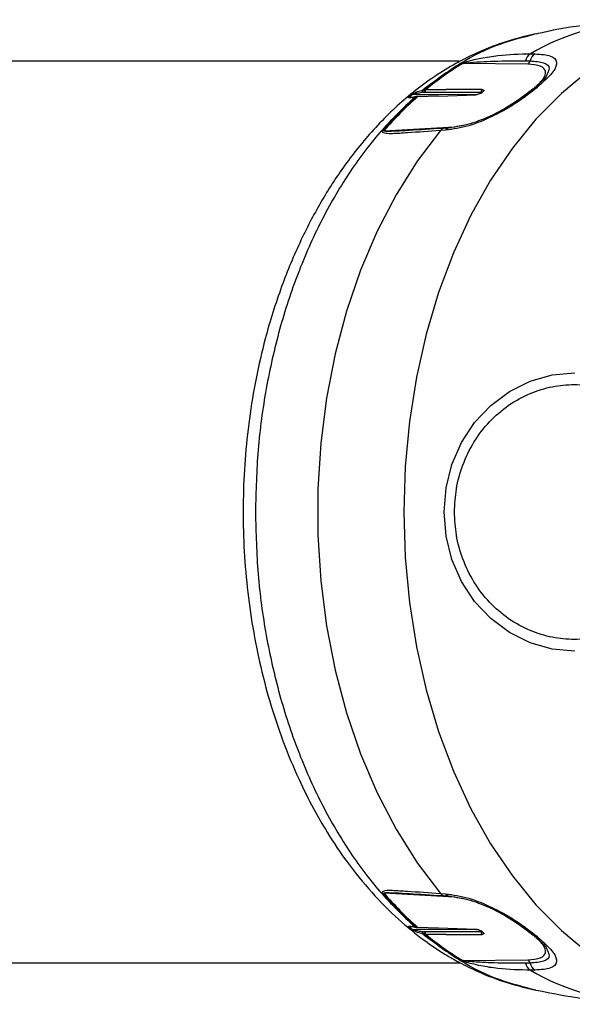
# Model space of a CAD drawing. Units: millimetres. Extents: x -4534 to 4839, y -3372 to 4035.
# Drawn here: x -371 to -325, y 1758 to 1841 of the extents above; entities that cross this region are included whole.
import ezdxf

# ---------------------------------------------------------------- set-up
doc = ezdxf.new("R2010")
doc.units = ezdxf.units.MM
doc.layers.add('Toestel 2D', color=7, linetype='Continuous', lineweight=20)

# ---------------------------------------------------------------- blocks, each defined once
blk = doc.blocks.new('BG-2037-RVS')
at = {"layer": 'Toestel 2D', "linetype": 'Continuous', "lineweight": 25}
for p, q in [((-328.353, 1838.464), (-327.958, 1838.459)), ((-334.362, 1837.846), (-439.329, 1837.846)), ((-328.577, 1837.577), (-334.056, 1837.645)), ((-328.772, 1837.872), (-328.377, 1837.868)), ((-326.945, 1836.746), (-327.007, 1836.565)), ((-338.316, 1835.024), (-338.566, 1834.81)), ((-338.566, 1834.81), (-337.916, 1834.831)), ((-332.93, 1835.011), (-338.316, 1835.024)), ((-337.967, 1834.83), (-338.117, 1834.808)), ((-337.872, 1834.839), (-337.967, 1834.83)), ((-336.111, 1834.897), (-337.872, 1834.839)), ((-336.119, 1834.929), (-337.79, 1834.874)), ((-337.482, 1835.214), (-337.316, 1835.232)), ((-337.418, 1835.404), (-337.251, 1835.442)), ((-337.316, 1835.232), (-337.243, 1835.236)), ((-337.251, 1835.442), (-337.154, 1835.452)), ((-337.243, 1835.236), (-332.521, 1835.226)), ((-337.154, 1835.452), (-335.466, 1835.449)), ((-336.111, 1834.897), (-332.948, 1835.002)), ((-332.432, 1835.442), (-335.466, 1835.449)), ((-332.449, 1835.206), (-332.454, 1835.206)), ((-332.45, 1835.181), (-332.446, 1835.206)), ((-340.704, 1831.967), (-334.745, 1832.31)), ((-334.745, 1832.31), (-334.076, 1832.436)), ((-335.511, 1832.01), (-335.941, 1831.984)), ((-335.201, 1832.221), (-335.631, 1832.196)), ((-334.995, 1832.216), (-335.425, 1832.191)), ((-334.745, 1767.281), (-340.704, 1767.624)), ((-335.941, 1767.607), (-335.511, 1767.581)), ((-335.632, 1767.395), (-335.202, 1767.37)), ((-335.425, 1767.4), (-334.995, 1767.375)), ((-334.046, 1767.15), (-334.745, 1767.281)), ((-338, 1764.763), (-338.566, 1764.781)), ((-338.566, 1764.781), (-338.316, 1764.568)), ((-338.316, 1764.568), (-332.934, 1764.58)), ((-338.117, 1764.784), (-337.967, 1764.761)), ((-337.967, 1764.761), (-337.872, 1764.752)), ((-337.872, 1764.752), (-336.111, 1764.694)), ((-337.79, 1764.717), (-336.118, 1764.662)), ((-337.316, 1764.359), (-337.482, 1764.378)), ((-337.251, 1764.149), (-337.418, 1764.187)), ((-337.243, 1764.355), (-337.316, 1764.359)), ((-337.154, 1764.139), (-337.251, 1764.149)), ((-332.521, 1764.365), (-337.243, 1764.355)), ((-335.466, 1764.143), (-337.154, 1764.139)), ((-336.111, 1764.694), (-332.948, 1764.589)), ((-335.466, 1764.143), (-332.432, 1764.149)), ((-332.454, 1764.385), (-332.449, 1764.385)), ((-332.446, 1764.385), (-332.45, 1764.41)), ((-327.007, 1763.026), (-326.945, 1762.846)), ((-1700.242, 1761.746), (-334.318, 1761.746)), ((-334.056, 1761.947), (-328.577, 1762.014)), ((-328.377, 1761.724), (-328.772, 1761.719)), ((-327.958, 1761.132), (-328.353, 1761.128)), ((-328.023, 1759.503), (-327.897, 1759.467))]:
    blk.add_line(p, q, dxfattribs=at)
at = {"layer": 'Toestel 2D', "linetype": 'Continuous', "lineweight": 25, "flags": 128}
for points in [[(-311.287, 1841.343), (-313.541, 1841.168), (-316.111, 1840.638), (-318.637, 1839.759), (-321.097, 1838.54), (-323.471, 1836.99), (-325.738, 1835.122), (-327.879, 1832.953), (-329.875, 1830.501), (-331.71, 1827.788), (-333.367, 1824.835), (-334.834, 1821.669), (-336.096, 1818.316), (-337.144, 1814.805), (-337.969, 1811.166), (-338.563, 1807.43), (-338.921, 1803.629), (-339.041, 1799.796)], [(-335.941, 1831.984), (-337.899, 1829.404), (-339.686, 1826.565), (-341.286, 1823.49), (-342.684, 1820.208), (-343.868, 1816.746), (-344.828, 1813.136), (-345.556, 1809.409), (-346.045, 1805.598), (-346.29, 1801.735), (-346.29, 1797.856), (-346.045, 1793.994), (-345.556, 1790.182), (-344.828, 1786.455), (-343.868, 1782.845), (-342.684, 1779.383), (-341.286, 1776.101), (-339.686, 1773.027), (-337.899, 1770.187), (-335.941, 1767.607)], [(-324.606, 1788.05), (-326.523, 1788.228), (-328.38, 1788.758), (-330.124, 1789.623), (-331.699, 1790.798), (-333.059, 1792.246), (-334.163, 1793.923), (-334.976, 1795.778), (-335.473, 1797.756), (-335.641, 1799.796), (-335.473, 1801.835), (-334.976, 1803.813), (-334.163, 1805.668), (-333.059, 1807.346), (-331.699, 1808.793), (-330.124, 1809.968), (-328.38, 1810.833), (-326.523, 1811.363), (-324.606, 1811.541)], [(-339.041, 1799.796), (-338.921, 1795.962), (-338.563, 1792.161), (-337.969, 1788.425), (-337.144, 1784.786), (-336.096, 1781.275), (-334.834, 1777.922), (-333.367, 1774.756), (-331.71, 1771.804), (-329.875, 1769.09), (-327.879, 1766.638), (-325.738, 1764.469), (-323.471, 1762.602), (-321.097, 1761.051), (-318.637, 1759.832), (-316.111, 1758.953), (-313.541, 1758.423), (-311.287, 1758.249)], [(-332.386, 1764.365), (-332.385, 1764.365), (-332.384, 1764.364), (-332.383, 1764.363), (-332.382, 1764.362), (-332.381, 1764.361), (-332.38, 1764.361), (-332.379, 1764.36), (-332.379, 1764.359)]]:
    blk.add_lwpolyline(points, dxfattribs=at)
at = {"layer": 'Toestel 2D', "linetype": 'Continuous', "lineweight": 25}
for centre, radius, start, end in [((-318.148, 1820.936), 20.282, 91.42911, 120.20879), ((-327.869, 1837.677), 0.924, 121.59416, 167.76386), ((-327.473, 1837.672), 0.925, 121.64251, 167.7973), ((-321.189, 1816.034), 25.193, 120.97162, 129.61137), ((-321.091, 1816.042), 25.195, 120.97079, 129.60984), ((-334.048, 1837.102), 0.543, 90.8543, 101.17561), ((-328.835, 1837.969), 0.469, 303.2529, 347.50381), ((-327.827, 1835.134), 0.467, 89.18207, 126.03959), ((-327.516, 1835.431), 0.442, 88.27656, 158.9915), ((-309.277, 1814.207), 28.313, 130.07108, 130.91649), ((-317.912, 1812.214), 30.228, 131.56532, 139.21683), ((-317.812, 1812.219), 30.234, 131.56725, 139.2173), ((-338.566, 1834.681), 0.129, 90.29625, 111.33829), ((-338.315, 1834.894), 0.129, 90.32638, 111.38742), ((-337.868, 1834.716), 0.151, 96.16477, 130.79372), ((-337.784, 1834.749), 0.126, 92.67626, 134.0661), ((-337.073, 1835.271), 0.247, 136.24123, 189.04886), ((-336.963, 1835.246), 0.28, 132.81284, 182.11428), ((-332.865, 1834.918), 0.119, 62.91005, 134.83764), ((-332.24, 1835.237), 0.281, 133.05155, 182.25921), ((-332.39, 1835.116), 0.11, 88.16826, 160.46485), ((-332.382, 1835.123), 0.11, 131.21478, 158.43268), ((-332.38, 1835.116), 0.116, 89.17557, 129.52505), ((-331.457, 1834.144), 1.426, 130.24317, 130.64287), ((-334.982, 1832.5), 0.304, 300.90647, 321.3433), ((-340.698, 1831.368), 0.599, 90.62799, 99.79962), ((-335.534, 1831.716), 0.487, 77.11865, 146.57781), ((-335.068, 1831.695), 0.543, 104.19902, 144.53196), ((-317.912, 1787.377), 30.227, 220.78293, 228.43462), ((-340.698, 1768.223), 0.599, 260.20038, 269.37201), ((-317.811, 1787.373), 30.235, 220.78266, 228.43249), ((-335.534, 1767.875), 0.487, 213.41836, 282.88517), ((-335.067, 1767.899), 0.546, 215.5713, 255.60091), ((-334.982, 1767.091), 0.304, 38.66326, 59.09), ((-338.565, 1764.911), 0.13, 248.68721, 269.64276), ((-338.315, 1764.697), 0.129, 248.60649, 269.67971), ((-337.869, 1764.875), 0.151, 229.17599, 263.97358), ((-337.784, 1764.843), 0.126, 225.94671, 267.32855), ((-337.073, 1764.32), 0.247, 170.95537, 223.75454), ((-321.189, 1783.558), 25.193, 230.38863, 239.02838), ((-336.963, 1764.345), 0.28, 177.8844, 227.18568), ((-321.091, 1783.549), 25.194, 230.39021, 239.02952), ((-332.865, 1764.675), 0.12, 225.49255, 294.03161), ((-332.24, 1764.354), 0.281, 177.74167, 226.94481), ((-332.39, 1764.475), 0.11, 199.53248, 271.82353), ((-332.382, 1764.469), 0.11, 198.88276, 271.75335), ((-327.827, 1764.457), 0.467, 233.95728, 270.83208), ((-327.516, 1764.16), 0.442, 201.0122, 271.72252), ((-309.64, 1784.958), 27.752, 229.0734, 229.93592), ((-334.048, 1762.492), 0.545, 258.85429, 269.13319), ((-327.869, 1761.915), 0.924, 192.23941, 238.40257), ((-328.835, 1761.622), 0.469, 12.49121, 56.75483), ((-327.473, 1761.919), 0.925, 192.2028, 238.35602), ((-318.148, 1778.655), 20.282, 239.79136, 268.5709)]:
    blk.add_arc(centre, radius, start, end, dxfattribs=at)
for points, knots in [([(-318.668, 1841.209), (-319.959, 1841.154), (-322.56, 1841.041), (-325.647, 1840.644), (-327.41, 1840.234), (-327.897, 1840.121)], [0, 0, 0, 0, 0.416427, 0.838921, 1, 1, 1, 1]), ([(-327.883, 1840.163), (-328.861, 1839.92), (-330.624, 1839.484), (-332.839, 1838.581), (-334.69, 1837.649), (-336.481, 1836.551), (-338.73, 1834.894), (-341.259, 1832.542), (-343.798, 1829.472), (-345.945, 1826.198), (-347.795, 1822.696), (-349.428, 1818.771), (-350.994, 1813.774), (-352.195, 1807.724), (-352.718, 1800.779), (-352.427, 1793.841), (-351.509, 1788.181), (-350.364, 1783.758), (-349.26, 1780.432), (-348.008, 1777.417), (-346.737, 1774.869), (-345.385, 1772.527), (-343.77, 1770.125), (-341.771, 1767.657), (-339.577, 1765.448), (-337.502, 1763.756), (-335.841, 1762.637), (-334.395, 1761.795), (-332.81, 1761), (-330.605, 1760.103), (-328.857, 1759.67), (-327.883, 1759.429)], [0, 0, 0, 0, 0.03129, 0.056402, 0.078176, 0.101571, 0.126549, 0.170486, 0.213618, 0.251048, 0.288296, 0.328065, 0.370302, 0.431367, 0.491503, 0.551636, 0.611783, 0.642418, 0.67487, 0.708015, 0.734128, 0.756784, 0.787281, 0.821507, 0.855747, 0.887319, 0.909986, 0.92281, 0.942021, 0.967709, 1, 1, 1, 1]), ([(-328, 1840.095), (-328.98, 1839.85), (-331.113, 1839.317), (-334.291, 1837.755), (-336.376, 1836.188), (-337.418, 1835.404)], [0, 0, 0, 0, 0.298227, 0.649119, 1, 1, 1, 1]), ([(-334.153, 1837.634), (-334.143, 1837.64), (-334.122, 1837.652), (-334.068, 1837.678), (-333.933, 1837.734), (-333.363, 1837.921), (-332.399, 1838.131), (-330.607, 1838.416), (-329.255, 1838.445), (-328.353, 1838.464)], [0, 0, 0, 0, 0.005893, 0.011925, 0.02541, 0.062434, 0.249593, 0.499778, 1, 1, 1, 1]), ([(-327.958, 1838.459), (-327.473, 1838.422), (-326.504, 1838.346), (-326.028, 1837.812), (-326.298, 1836.993), (-327.101, 1836.246), (-327.502, 1835.873)], [0, 0, 0, 0, 0.250159, 0.499935, 0.749944, 1, 1, 1, 1]), ([(-334.056, 1837.645), (-334.055, 1837.645), (-334.053, 1837.647), (-334.047, 1837.649), (-334.034, 1837.654), (-333.933, 1837.681), (-332.998, 1837.784), (-331.297, 1837.872), (-329.657, 1837.872), (-328.772, 1837.872)], [0, 0, 0, 0, 0.000683, 0.001377, 0.002863, 0.006642, 0.043993, 0.48441, 1, 1, 1, 1]), ([(-328.039, 1835.539), (-327.761, 1835.803), (-327.162, 1836.369), (-326.982, 1837.021), (-327.385, 1837.478), (-328.179, 1837.544), (-328.577, 1837.577)], [0, 0, 0, 0, 0.223746, 0.481208, 0.739729, 1, 1, 1, 1]), ([(-328.377, 1837.868), (-327.955, 1837.831), (-327.113, 1837.758), (-326.654, 1837.353), (-326.861, 1836.92), (-326.945, 1836.746)], [0, 0, 0, 0, 0.375072, 0.747611, 1, 1, 1, 1]), ([(-326.989, 1836.605), (-327.049, 1836.518), (-327.2, 1836.297), (-327.566, 1835.975), (-327.788, 1835.78)], [0, 0, 0, 0, 0.394291, 1, 1, 1, 1]), ([(-327.82, 1835.601), (-328.334, 1835.193), (-329.361, 1834.378), (-331.427, 1833.202), (-333.602, 1832.285), (-334.874, 1832.102), (-335.511, 1832.01)], [0, 0, 0, 0, 0.250518, 0.500124, 0.749688, 1, 1, 1, 1]), ([(-338.117, 1834.808), (-339.112, 1833.852), (-341.104, 1831.941), (-343.743, 1828.384), (-346.071, 1824.392), (-348.026, 1819.981), (-349.585, 1815.236), (-350.709, 1810.234), (-351.421, 1805.059), (-351.509, 1801.55), (-351.554, 1799.796)], [0, 0, 0, 0, 0.125001, 0.25, 0.375001, 0.500001, 0.625, 0.75, 0.875, 1, 1, 1, 1]), ([(-338.117, 1834.807), (-338.243, 1834.787), (-338.433, 1834.757), (-338.6, 1834.736), (-338.649, 1834.745), (-338.647, 1834.764), (-338.633, 1834.783), (-338.619, 1834.795), (-338.613, 1834.801)], [0, 0, 0, 0, 0.499401, 0.750342, 0.876165, 0.938356, 0.968984, 1, 1, 1, 1]), ([(-338.613, 1834.801), (-338.571, 1834.837), (-338.488, 1834.909), (-338.404, 1834.979), (-338.363, 1835.015)], [0, 0, 0, 0, 0.499776, 1, 1, 1, 1]), ([(-338.115, 1834.808), (-338.189, 1834.802), (-338.327, 1834.79), (-338.475, 1834.78), (-338.554, 1834.782), (-338.575, 1834.791), (-338.575, 1834.799), (-338.572, 1834.805), (-338.568, 1834.808), (-338.566, 1834.81)], [0, 0, 0, 0, 0.3909708, 0.7309592, 0.8855721, 0.9502425, 0.9765557, 0.9883188, 1, 1, 1, 1]), ([(-338.363, 1835.015), (-338.354, 1835.021), (-338.338, 1835.035), (-338.297, 1835.063), (-338.219, 1835.112), (-338.067, 1835.191), (-337.788, 1835.308), (-337.566, 1835.365), (-337.418, 1835.404)], [0, 0, 0, 0, 0.031218, 0.062083, 0.124961, 0.251066, 0.501844, 1, 1, 1, 1]), ([(-338.316, 1835.024), (-338.314, 1835.025), (-338.31, 1835.029), (-338.299, 1835.036), (-338.273, 1835.049), (-338.129, 1835.106), (-337.865, 1835.161), (-337.624, 1835.194), (-337.482, 1835.214)], [0, 0, 0, 0, 0.008815, 0.017914, 0.03803, 0.0877, 0.462707, 1, 1, 1, 1]), ([(-337.939, 1834.823), (-337.954, 1834.83), (-337.984, 1834.844), (-338.031, 1834.846), (-338.077, 1834.835), (-338.104, 1834.817), (-338.117, 1834.808)], [0, 0, 0, 0, 0.246107, 0.4999502, 0.7539309, 1, 1, 1, 1]), ([(-337.898, 1834.864), (-337.917, 1834.861), (-337.963, 1834.854), (-338.008, 1834.847), (-338.035, 1834.843)], [0, 0, 0, 0, 0.3974142, 1, 1, 1, 1]), ([(-337.79, 1834.874), (-337.805, 1834.874), (-337.837, 1834.872), (-337.868, 1834.868), (-337.885, 1834.866)], [0, 0, 0, 0, 0.45073, 1, 1, 1, 1]), ([(-337.418, 1835.404), (-337.429, 1835.393), (-337.449, 1835.372), (-337.47, 1835.325), (-337.482, 1835.272), (-337.482, 1835.233), (-337.482, 1835.214)], [0, 0, 0, 0, 0.246053, 0.500111, 0.75359, 1, 1, 1, 1]), ([(-328.107, 1835.508), (-328.59, 1835.126), (-329.552, 1834.365), (-331.476, 1833.286), (-333.473, 1832.463), (-334.627, 1832.302), (-335.201, 1832.221)], [0, 0, 0, 0, 0.253382, 0.504765, 0.753487, 1, 1, 1, 1]), ([(-332.386, 1835.226), (-332.424, 1835.198), (-332.498, 1835.142), (-332.651, 1835.069), (-332.812, 1835.016), (-332.903, 1835.007), (-332.948, 1835.002)], [0, 0, 0, 0, 0.250523, 0.499568, 0.749011, 1, 1, 1, 1]), ([(-332.521, 1835.226), (-332.508, 1835.225), (-332.478, 1835.224), (-332.456, 1835.21), (-332.448, 1835.193), (-332.45, 1835.175), (-332.463, 1835.15), (-332.483, 1835.131), (-332.494, 1835.121)], [0, 0, 0, 0, 0.183765, 0.394993, 0.521024, 0.662375, 0.821028, 1, 1, 1, 1]), ([(-332.432, 1835.442), (-332.396, 1835.439), (-332.324, 1835.433), (-332.281, 1835.385), (-332.294, 1835.316), (-332.35, 1835.26), (-332.379, 1835.232)], [0, 0, 0, 0, 0.250495, 0.499657, 0.749139, 1, 1, 1, 1]), ([(-335.941, 1831.984), (-336.895, 1831.919), (-338.326, 1831.822), (-339.809, 1831.718), (-340.472, 1831.719), (-340.749, 1831.768), (-340.845, 1831.831), (-340.841, 1831.894), (-340.822, 1831.93), (-340.807, 1831.949), (-340.8, 1831.959)], [0, 0, 0, 0, 0.4992047, 0.7491624, 0.8739879, 0.9368056, 0.9743469, 0.9879886, 0.99407, 1, 1, 1, 1]), ([(-335.425, 1832.191), (-336.372, 1832.133), (-337.789, 1832.046), (-339.381, 1831.947), (-340.142, 1831.916), (-340.493, 1831.915), (-340.644, 1831.927), (-340.698, 1831.94), (-340.711, 1831.952), (-340.71, 1831.96), (-340.707, 1831.964), (-340.705, 1831.966), (-340.704, 1831.967)], [0, 0, 0, 0, 0.5136433, 0.7694458, 0.894763, 0.9550256, 0.9822416, 0.9932036, 0.9970666, 0.9985813, 0.9992894, 1, 1, 1, 1]), ([(-334.76, 1799.796), (-334.728, 1800.452), (-334.66, 1801.803), (-334.098, 1803.808), (-333.166, 1805.735), (-331.851, 1807.456), (-330.236, 1808.853), (-328.425, 1809.852), (-326.541, 1810.428), (-324.655, 1810.612), (-322.769, 1810.428), (-320.886, 1809.852), (-319.075, 1808.853), (-317.459, 1807.456), (-316.145, 1805.735), (-315.213, 1803.808), (-314.651, 1801.803), (-314.583, 1800.452), (-314.55, 1799.796)], [0, 0, 0, 0, 0.058258, 0.120005, 0.184321, 0.25, 0.31568, 0.379994, 0.441741, 0.499999, 0.558257, 0.620006, 0.684321, 0.75, 0.81568, 0.879994, 0.941742, 1, 1, 1, 1]), ([(-351.554, 1799.796), (-351.509, 1798.041), (-351.421, 1794.532), (-350.709, 1789.357), (-349.585, 1784.355), (-348.026, 1779.61), (-346.071, 1775.199), (-343.743, 1771.208), (-341.104, 1767.65), (-339.112, 1765.739), (-338.117, 1764.784)], [0, 0, 0, 0, 0.125, 0.25, 0.374999, 0.499999, 0.624999, 0.75, 0.874999, 1, 1, 1, 1]), ([(-314.55, 1799.796), (-314.583, 1799.14), (-314.651, 1797.788), (-315.213, 1795.783), (-316.145, 1793.856), (-317.459, 1792.136), (-319.075, 1790.738), (-320.886, 1789.74), (-322.769, 1789.163), (-324.655, 1788.979), (-326.541, 1789.163), (-328.425, 1789.74), (-330.236, 1790.738), (-331.851, 1792.136), (-333.166, 1793.856), (-334.098, 1795.783), (-334.66, 1797.788), (-334.728, 1799.14), (-334.76, 1799.796)], [0, 0, 0, 0, 0.058258, 0.120006, 0.18432, 0.25, 0.315679, 0.379994, 0.441743, 0.500001, 0.558259, 0.620006, 0.68432, 0.75, 0.815679, 0.879995, 0.941742, 1, 1, 1, 1]), ([(-340.8, 1767.633), (-340.807, 1767.642), (-340.822, 1767.661), (-340.841, 1767.696), (-340.846, 1767.76), (-340.645, 1767.888), (-339.907, 1767.871), (-338.337, 1767.776), (-336.899, 1767.674), (-335.941, 1767.607)], [0, 0, 0, 0, 0.005863, 0.011907, 0.025402, 0.062418, 0.249577, 0.499765, 1, 1, 1, 1]), ([(-340.704, 1767.624), (-340.705, 1767.625), (-340.707, 1767.627), (-340.71, 1767.631), (-340.711, 1767.639), (-340.678, 1767.67), (-339.876, 1767.68), (-338.141, 1767.564), (-336.377, 1767.458), (-335.425, 1767.4)], [0, 0, 0, 0, 0.0007038, 0.0013861, 0.0028681, 0.0066535, 0.0440234, 0.4844006, 1, 1, 1, 1]), ([(-335.511, 1767.581), (-334.874, 1767.49), (-333.602, 1767.306), (-331.428, 1766.39), (-329.361, 1765.214), (-328.334, 1764.398), (-327.82, 1763.99)], [0, 0, 0, 0, 0.250149, 0.499819, 0.749463, 1, 1, 1, 1]), ([(-335.201, 1767.37), (-334.627, 1767.29), (-333.473, 1767.128), (-331.476, 1766.305), (-329.552, 1765.226), (-328.59, 1764.465), (-328.107, 1764.084)], [0, 0, 0, 0, 0.246474, 0.495262, 0.746641, 1, 1, 1, 1]), ([(-338.613, 1764.79), (-338.619, 1764.796), (-338.633, 1764.809), (-338.647, 1764.827), (-338.648, 1764.847), (-338.6, 1764.855), (-338.432, 1764.834), (-338.243, 1764.804), (-338.117, 1764.784)], [0, 0, 0, 0, 0.031194, 0.062023, 0.124979, 0.251074, 0.501903, 1, 1, 1, 1]), ([(-338.363, 1764.577), (-338.404, 1764.612), (-338.488, 1764.682), (-338.571, 1764.754), (-338.613, 1764.79)], [0, 0, 0, 0, 0.5002418, 1, 1, 1, 1]), ([(-338.566, 1764.781), (-338.568, 1764.783), (-338.572, 1764.786), (-338.575, 1764.792), (-338.575, 1764.8), (-338.521, 1764.82), (-338.351, 1764.802), (-338.188, 1764.789), (-338.115, 1764.783)], [0, 0, 0, 0, 0.0117144, 0.023748, 0.0501101, 0.1157904, 0.610083, 1, 1, 1, 1]), ([(-337.418, 1764.188), (-337.566, 1764.226), (-337.789, 1764.284), (-338.068, 1764.4), (-338.22, 1764.48), (-338.297, 1764.528), (-338.338, 1764.557), (-338.354, 1764.57), (-338.363, 1764.577)], [0, 0, 0, 0, 0.499383, 0.750387, 0.876072, 0.938348, 0.968909, 1, 1, 1, 1]), ([(-337.482, 1764.378), (-337.624, 1764.396), (-337.833, 1764.423), (-338.087, 1764.48), (-338.213, 1764.518), (-338.273, 1764.542), (-338.299, 1764.556), (-338.31, 1764.563), (-338.314, 1764.566), (-338.316, 1764.568)], [0, 0, 0, 0, 0.538044, 0.795916, 0.913318, 0.96235, 0.982215, 0.991212, 1, 1, 1, 1]), ([(-338.117, 1764.784), (-338.104, 1764.775), (-338.077, 1764.756), (-338.031, 1764.745), (-337.984, 1764.748), (-337.954, 1764.761), (-337.939, 1764.768)], [0, 0, 0, 0, 0.246069, 0.50005, 0.753893, 1, 1, 1, 1]), ([(-338.035, 1764.748), (-338.013, 1764.745), (-337.963, 1764.737), (-337.912, 1764.729), (-337.884, 1764.725)], [0, 0, 0, 0, 0.452864, 1, 1, 1, 1]), ([(-337.885, 1764.725), (-337.871, 1764.723), (-337.84, 1764.719), (-337.808, 1764.718), (-337.79, 1764.717)], [0, 0, 0, 0, 0.45463, 1, 1, 1, 1]), ([(-337.482, 1764.378), (-337.482, 1764.358), (-337.482, 1764.319), (-337.47, 1764.266), (-337.449, 1764.22), (-337.429, 1764.198), (-337.418, 1764.187)], [0, 0, 0, 0, 0.246356, 0.499842, 0.753905, 1, 1, 1, 1]), ([(-337.418, 1764.187), (-336.376, 1763.404), (-334.291, 1761.836), (-331.12, 1760.277), (-328.995, 1759.746), (-328.023, 1759.503)], [0, 0, 0, 0, 0.351706, 0.703421, 1, 1, 1, 1]), ([(-332.948, 1764.589), (-332.903, 1764.585), (-332.812, 1764.575), (-332.652, 1764.523), (-332.498, 1764.45), (-332.424, 1764.394), (-332.386, 1764.365)], [0, 0, 0, 0, 0.250582, 0.49976, 0.74916, 1, 1, 1, 1]), ([(-332.494, 1764.47), (-332.483, 1764.46), (-332.463, 1764.441), (-332.45, 1764.416), (-332.448, 1764.398), (-332.456, 1764.381), (-332.478, 1764.367), (-332.508, 1764.366), (-332.521, 1764.365)], [0, 0, 0, 0, 0.178975, 0.337629, 0.478965, 0.605012, 0.816233, 1, 1, 1, 1]), ([(-332.379, 1764.359), (-332.351, 1764.331), (-332.295, 1764.276), (-332.281, 1764.207), (-332.324, 1764.159), (-332.396, 1764.152), (-332.432, 1764.149)], [0, 0, 0, 0, 0.2505, 0.499641, 0.74916, 1, 1, 1, 1]), ([(-328.577, 1762.014), (-328.179, 1762.047), (-327.385, 1762.113), (-326.982, 1762.57), (-327.161, 1763.221), (-327.761, 1763.788), (-328.039, 1764.052)], [0, 0, 0, 0, 0.260028, 0.518672, 0.776088, 1, 1, 1, 1]), ([(-327.502, 1763.719), (-327.1, 1763.344), (-326.298, 1762.598), (-326.028, 1761.779), (-326.504, 1761.245), (-327.473, 1761.17), (-327.958, 1761.132)], [0, 0, 0, 0, 0.250525, 0.500118, 0.749675, 1, 1, 1, 1]), ([(-327.788, 1763.811), (-327.566, 1763.616), (-327.2, 1763.294), (-327.049, 1763.074), (-326.989, 1762.987)], [0, 0, 0, 0, 0.605572, 1, 1, 1, 1]), ([(-326.945, 1762.846), (-326.861, 1762.671), (-326.654, 1762.238), (-327.114, 1761.833), (-327.955, 1761.76), (-328.377, 1761.724)], [0, 0, 0, 0, 0.252781, 0.625408, 1, 1, 1, 1]), ([(-328.353, 1761.128), (-329.254, 1761.148), (-330.607, 1761.178), (-332.271, 1761.436), (-333.163, 1761.631), (-333.656, 1761.766), (-333.93, 1761.856), (-334.067, 1761.913), (-334.122, 1761.939), (-334.143, 1761.951), (-334.153, 1761.957)], [0, 0, 0, 0, 0.499188, 0.749139, 0.873973, 0.936787, 0.974337, 0.987972, 0.994054, 1, 1, 1, 1]), ([(-328.772, 1761.719), (-329.649, 1761.718), (-330.964, 1761.716), (-332.523, 1761.787), (-333.314, 1761.844), (-333.71, 1761.884), (-333.905, 1761.91), (-333.995, 1761.926), (-334.033, 1761.937), (-334.047, 1761.942), (-334.053, 1761.945), (-334.055, 1761.946), (-334.056, 1761.947)], [0, 0, 0, 0, 0.5136429, 0.769462, 0.8947578, 0.9550338, 0.9822505, 0.9932006, 0.9970814, 0.9985988, 0.999288, 1, 1, 1, 1]), ([(-327.9, 1759.455), (-326.855, 1759.247), (-324.534, 1758.784), (-321.436, 1758.45), (-319.394, 1758.427), (-318.653, 1758.418)], [0, 0, 0, 0, 0.342805, 0.76183, 1, 1, 1, 1])]:
    blk.add_open_spline(points, degree=3, knots=knots, dxfattribs=at)

msp = doc.modelspace()

# ---------------------------------------------------------------- block references
msp.add_blockref('BG-2037-RVS', (0, 0))

doc.saveas('drawing.dxf')
